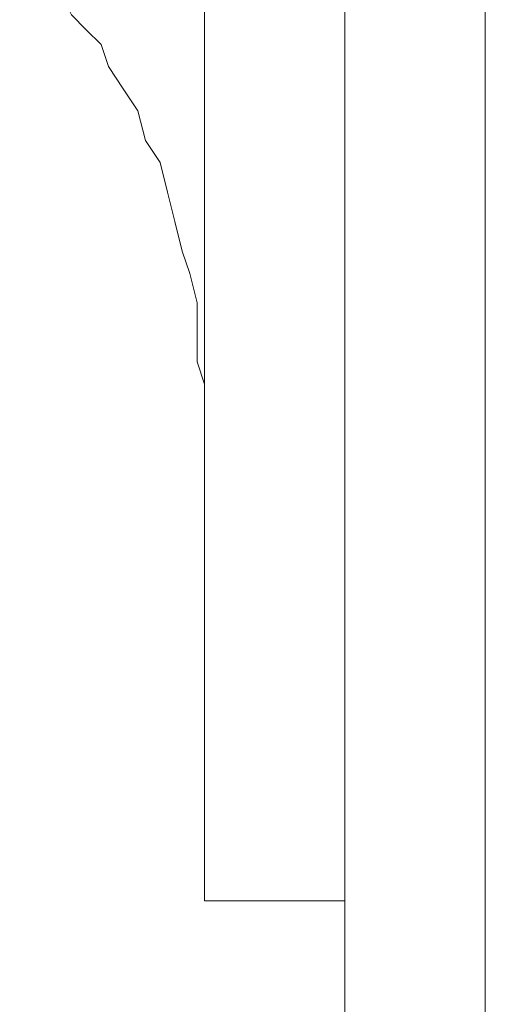
# Model space of a CAD drawing. Units: inches. Extents: x 18 to 141, y -240 to -43.
# Drawn here: x 29 to 30, y -184 to -181 of the extents above; entities that cross this region are included whole.
import ezdxf

# ---------------------------------------------------------------- set-up
doc = ezdxf.new("R2010")
doc.units = ezdxf.units.IN
doc.header["$MEASUREMENT"] = 0
doc.layers.add('Ebene 1', color=7, linetype='Continuous')

# ---------------------------------------------------------------- blocks, each defined once
blk = doc.blocks.new('block 3')
at = {"layer": 'Ebene 1', "color": 7, "lineweight": 18, "true_color": 0xffffff}
for points in [[(29.3371, -183.215), (29.3371, -43.1767)], [(29.7393, -43.1765), (29.7393, -184.4008)], [(30.1413, -43.1765), (30.1413, -184.4008)], [(29.2735, -181.3526), (29.2523, -181.2678), (29.2311, -181.1831), (29.2101, -181.0983), (29.1677, -181.0349), (29.1465, -180.9502), (29.1042, -180.8868), (29.0618, -180.8234), (29.0408, -180.76), (28.9984, -180.718), (28.956, -180.6753), (28.9348, -180.6332), (28.8925, -180.5905), (28.8715, -180.5692), (28.8503, -180.5478), (28.8291, -180.5271), (28.8079, -180.5058)], [(29.3371, -180.9295), (29.3371, -183.215)], [(29.3371, -181.8604), (29.3371, -181.797), (29.3371, -181.7336), (29.3159, -181.6695), (29.3159, -181.5855), (29.3159, -181.5007), (29.2947, -181.416), (29.2735, -181.3526)], [(29.3371, -183.215), (29.7393, -183.215)], [(29.7393, -183.215), (29.3371, -183.215)], [(29.7393, -183.215), (29.7393, -183.215)]]:
    blk.add_lwpolyline(points, dxfattribs=at)

msp = doc.modelspace()

# ---------------------------------------------------------------- block references
at = {"layer": 'Ebene 1'}
msp.add_blockref('block 3', (0, 0), dxfattribs=at)

doc.saveas('drawing.dxf')
